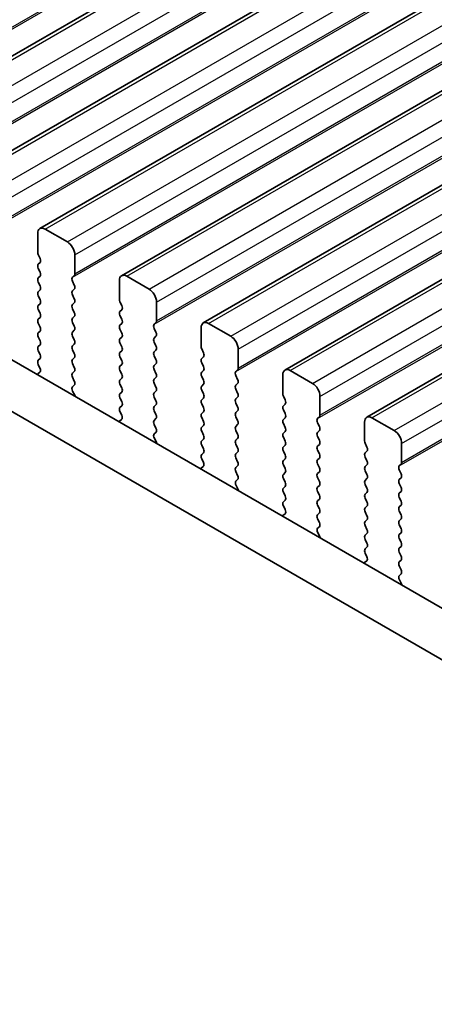
# Model space of a CAD drawing. Units: millimetres. Extents: x 43 to 8109, y 24 to 1429.
# Drawn here: x 259 to 279, y 484 to 531 of the extents above; entities that cross this region are included whole.
import ezdxf

# ---------------------------------------------------------------- set-up
doc = ezdxf.new("R2010")
doc.units = ezdxf.units.MM
doc.header["$LTSCALE"] = 3
doc.layers.get('Defpoints').update_dxf_attribs({"lineweight": 25})
for name, color, linetype, lineweight in [('Dimension (ISO)', 7, 'Continuous', 18), ('Visible (ISO)', 7, 'Continuous', 35), ('Visible Narrow (ISO)', 7, 'Continuous', 25)]:
    doc.layers.add(name, color=color, linetype=linetype, lineweight=lineweight)
doc.styles.add('Note Text (TK)', font='MS PGothic.ttf')
doc.dimstyles.new('Default - Method 1b (TK)', dxfattribs={"dimscale": 3, "dimtxt": 2.5, "dimasz": 2.5, "dimexe": 1, "dimexo": 1.5, "dimgap": 1, "dimtad": 1, "dimtoh": 1, "dimrnd": 1e-08, "dimdsep": 46, "dimtxsty": 'Note Text (TK)', "dimcen": 0.09, "dimdle": 5, "dimclrd": 100, "dimclre": 100, "dimclrt": 7, "dimadec": 1, "dimazin": 1, "dimtfac": 1, "dimtmove": 0, "dimatfit": 3, "dimfxl": 1, "dimtolj": 1, "dimlwd": -1, "dimlwe": -1, "dimarcsym": 0})

# ---------------------------------------------------------------- blocks, each defined once
blk = doc.blocks.new('*D13')
at = {"layer": 'Defpoints', "color": 0}
for p in [(137.624, 492.397), (90.31, 465.079), (340.918, 375.025)]:
    blk.add_point(p, dxfattribs=at)
at = {"layer": 'Dimension (ISO)', "color": 100}
for p, q in [((133.124, 489.798), (87.31, 463.347)), ((287.108, 351.458), (96.805, 461.329)), ((336.418, 372.427), (290.603, 345.976))]:
    blk.add_line(p, q, dxfattribs=at)
for points in [[(97.43, 462.412), (96.18, 460.247), (90.31, 465.079)], [(287.733, 352.54), (286.483, 350.375), (293.603, 347.708)]]:
    blk.add_solid(points, dxfattribs=at)
at = {"layer": 'Dimension (ISO)', "color": 7, "insert": (186.855, 416.336), "char_height": 7.5, "attachment_point": 4, "rotation": 330, "style": 'Note Text (TK)'}
blk.add_mtext('\\A1;{\\Q30.000;\\W0.816;\\H0.816x;287.5}', dxfattribs=at)
blk = doc.blocks.new('*D138')
at = {"layer": 'Defpoints', "color": 0}
for p in [(129.846, 492.192), (67.476, 456.183), (356.12, 364.411)]:
    blk.add_point(p, dxfattribs=at)
at = {"layer": 'Dimension (ISO)', "color": 100}
for p, q in [((125.346, 489.594), (64.476, 454.451)), ((284.78, 330.722), (73.971, 452.433)), ((351.62, 361.813), (288.275, 325.24))]:
    blk.add_line(p, q, dxfattribs=at)
for points in [[(74.596, 453.516), (73.346, 451.351), (67.476, 456.183)], [(285.405, 331.805), (284.155, 329.64), (291.275, 326.972)]]:
    blk.add_solid(points, dxfattribs=at)
at = {"layer": 'Dimension (ISO)', "color": 7, "insert": (167.718, 405.908), "char_height": 7.5, "attachment_point": 4, "rotation": 330, "style": 'Note Text (TK)'}
blk.add_mtext('\\A1;{\\H0.816x;\\Q30;\\W0.816;※320}', dxfattribs=at)

msp = doc.modelspace()

# ---------------------------------------------------------------- linework, layer by layer
at = {"layer": 'Visible (ISO)'}
for p, q in [((252.2793, 525.2853), (462.9971, 646.9433)), ((256.1684, 523.0399), (466.8862, 644.6979)), ((260.0574, 520.7946), (470.7753, 642.4525)), ((263.9465, 518.5492), (474.6643, 640.2072)), ((267.8356, 516.3038), (478.5534, 637.9618)), ((271.7247, 514.0585), (482.4425, 635.7164)), ((275.6138, 511.8131), (486.3316, 633.4711)), ((155.1051, 574.364), (326.2266, 475.567)), ((325.5582, 473.5034), (152.9838, 573.1393)), ((261.3681, 520.1574), (260.3074, 520.7698)), ((259.9539, 520.5657), (259.9539, 519.6675)), ((259.9822, 519.5532), (260.067, 519.3736)), ((261.7217, 518.6469), (261.7217, 519.545)), ((260.067, 519.1776), (259.9822, 519.096)), ((259.9822, 518.9), (260.067, 518.7204)), ((260.067, 518.5244), (259.9822, 518.4428)), ((261.6085, 518.4836), (261.6934, 518.5652)), ((265.2572, 517.9121), (264.1965, 518.5244)), ((259.9822, 518.2468), (260.067, 518.0672)), ((261.6934, 518.108), (261.6085, 518.2876)), ((263.843, 518.3203), (263.843, 517.4222)), ((260.067, 517.8712), (259.9822, 517.7896)), ((259.9822, 517.5936), (260.067, 517.414)), ((261.6085, 517.8304), (261.6934, 517.9121)), ((261.6934, 517.4548), (261.6085, 517.6344)), ((260.067, 517.218), (259.9822, 517.1364)), ((261.6085, 517.1772), (261.6934, 517.2589)), ((263.8713, 517.3078), (263.9561, 517.1282)), ((265.6107, 516.4015), (265.6107, 517.2997)), ((259.9822, 516.9404), (260.067, 516.7608)), ((260.067, 516.5648), (259.9822, 516.4832)), ((261.6934, 516.8016), (261.6085, 516.9812)), ((261.6085, 516.524), (261.6934, 516.6057)), ((263.9561, 516.9323), (263.8713, 516.8506)), ((263.8713, 516.6546), (263.9561, 516.475)), ((259.9822, 516.2872), (260.067, 516.1076)), ((261.6934, 516.1484), (261.6085, 516.328)), ((263.9561, 516.2791), (263.8713, 516.1974)), ((265.4976, 516.2382), (265.5825, 516.3199)), ((269.1463, 515.6667), (268.0856, 516.2791)), ((260.067, 515.9116), (259.9822, 515.83)), ((259.9822, 515.634), (260.067, 515.4544)), ((261.6085, 515.8708), (261.6934, 515.9525)), ((261.6934, 515.4952), (261.6085, 515.6749)), ((263.8713, 516.0014), (263.9561, 515.8218)), ((263.9561, 515.6259), (263.8713, 515.5442)), ((265.5825, 515.8626), (265.4976, 516.0423)), ((265.4976, 515.585), (265.5825, 515.6667)), ((267.7321, 516.0749), (267.7321, 515.1768)), ((260.067, 515.2584), (259.9822, 515.1768)), ((261.6085, 515.2176), (261.6934, 515.2993)), ((263.8713, 515.3483), (263.9561, 515.1686)), ((265.5825, 515.2094), (265.4976, 515.3891)), ((259.9822, 514.9808), (260.067, 514.8012)), ((261.6934, 514.842), (261.6085, 515.0217)), ((263.9561, 514.9727), (263.8713, 514.891)), ((263.8713, 514.6951), (263.9561, 514.5154)), ((265.4976, 514.9318), (265.5825, 515.0135)), ((265.5825, 514.5562), (265.4976, 514.7359)), ((267.7603, 515.0625), (267.8452, 514.8828)), ((267.8452, 514.6869), (267.7603, 514.6052)), ((269.4998, 514.1562), (269.4998, 515.0543)), ((260.067, 514.6052), (259.9822, 514.5236)), ((259.9822, 514.3276), (260.0631, 514.1562)), ((261.6085, 514.5644), (261.6934, 514.6461)), ((261.6934, 514.1888), (261.6085, 514.3685)), ((263.9561, 514.3195), (263.8713, 514.2378)), ((265.4976, 514.2786), (265.5825, 514.3603)), ((267.7603, 514.4093), (267.8452, 514.2297)), ((260.0581, 513.9559), (259.9561, 513.8752)), ((261.6085, 513.9112), (261.6934, 513.9929)), ((263.8713, 514.0419), (263.9561, 513.8622)), ((265.5825, 513.9031), (265.4976, 514.0827)), ((267.8452, 514.0337), (267.7603, 513.952)), ((267.7603, 513.7561), (267.8452, 513.5765)), ((269.3867, 513.9929), (269.4715, 514.0745)), ((269.4715, 513.6173), (269.3867, 513.7969)), ((271.6211, 513.8296), (271.6211, 512.9314)), ((273.0354, 513.4213), (271.9747, 514.0337)), ((261.6934, 513.5356), (261.6085, 513.7153)), ((261.6124, 513.2618), (261.6934, 513.3397)), ((263.9561, 513.6663), (263.8713, 513.5846)), ((263.8713, 513.3887), (263.9561, 513.209)), ((265.4976, 513.6254), (265.5825, 513.7071)), ((265.5825, 513.2499), (265.4976, 513.4295)), ((267.8452, 513.3805), (267.7603, 513.2988)), ((269.3867, 513.3397), (269.4715, 513.4213)), ((261.7194, 512.8572), (261.6175, 513.0556)), ((263.9561, 513.0131), (263.8713, 512.9314)), ((265.4976, 512.9722), (265.5825, 513.0539)), ((267.7603, 513.1029), (267.8452, 512.9233)), ((269.4715, 512.9641), (269.3867, 513.1437)), ((271.6494, 512.8171), (271.7343, 512.6375)), ((273.3889, 511.9108), (273.3889, 512.8089)), ((263.8713, 512.7355), (263.9561, 512.5558)), ((263.9561, 512.3599), (263.8713, 512.2782)), ((265.5825, 512.5967), (265.4976, 512.7763)), ((265.4976, 512.319), (265.5825, 512.4007)), ((267.8452, 512.7273), (267.7603, 512.6456)), ((267.7603, 512.4497), (267.8452, 512.2701)), ((269.3867, 512.6865), (269.4715, 512.7681)), ((269.4715, 512.3109), (269.3867, 512.4905)), ((271.7343, 512.4415), (271.6494, 512.3599)), ((263.8713, 512.0823), (263.9522, 511.9109)), ((265.5825, 511.9435), (265.4976, 512.1231)), ((267.8452, 512.0741), (267.7603, 511.9925)), ((269.3867, 512.0333), (269.4715, 512.1149)), ((271.6494, 512.1639), (271.7343, 511.9843)), ((263.9472, 511.7105), (263.8452, 511.6299)), ((265.4976, 511.6659), (265.5825, 511.7475)), ((265.5825, 511.2903), (265.4976, 511.4699)), ((267.7603, 511.7965), (267.8452, 511.6169)), ((267.8452, 511.4209), (267.7603, 511.3393)), ((269.4715, 511.6577), (269.3867, 511.8373)), ((269.3867, 511.3801), (269.4715, 511.4617)), ((271.7343, 511.7883), (271.6494, 511.7067)), ((271.6494, 511.5107), (271.7343, 511.3311)), ((273.2758, 511.7475), (273.3606, 511.8292)), ((273.3606, 511.3719), (273.2758, 511.5515)), ((275.5102, 511.5842), (275.5102, 510.6861)), ((276.9244, 511.176), (275.8638, 511.7883)), ((265.5015, 511.0164), (265.5825, 511.0943)), ((267.7603, 511.1433), (267.8452, 510.9637)), ((269.4715, 511.0045), (269.3867, 511.1841)), ((271.7343, 511.1351), (271.6494, 511.0535)), ((273.2758, 511.0943), (273.3606, 511.176)), ((265.6085, 510.6118), (265.5066, 510.8102)), ((267.8452, 510.7677), (267.7603, 510.6861)), ((267.7603, 510.4901), (267.8452, 510.3105)), ((269.3867, 510.7269), (269.4715, 510.8085)), ((269.4715, 510.3513), (269.3867, 510.5309)), ((271.6494, 510.8575), (271.7343, 510.6779)), ((271.7343, 510.4819), (271.6494, 510.4003)), ((273.3606, 510.7187), (273.2758, 510.8983)), ((273.2758, 510.4411), (273.3606, 510.5228)), ((275.5385, 510.5717), (275.6234, 510.3921)), ((277.278, 509.6654), (277.278, 510.5636)), ((267.8452, 510.1145), (267.7603, 510.0329)), ((269.3867, 510.0737), (269.4715, 510.1553)), ((271.6494, 510.2043), (271.7343, 510.0247)), ((273.3606, 510.0655), (273.2758, 510.2451)), ((275.6234, 510.1962), (275.5385, 510.1145)), ((267.7603, 509.8369), (267.8413, 509.6655)), ((269.4715, 509.6981), (269.3867, 509.8777)), ((271.7343, 509.8287), (271.6494, 509.7471)), ((271.6494, 509.5511), (271.7343, 509.3715)), ((273.2758, 509.7879), (273.3606, 509.8696)), ((273.3606, 509.4123), (273.2758, 509.592)), ((275.5385, 509.9185), (275.6234, 509.7389)), ((275.6234, 509.543), (275.5385, 509.4613)), ((277.1649, 509.5021), (277.2497, 509.5838)), ((267.8362, 509.4651), (267.7343, 509.3845)), ((269.3867, 509.4205), (269.4715, 509.5021)), ((269.4715, 509.0449), (269.3867, 509.2245)), ((271.7343, 509.1755), (271.6494, 509.0939)), ((273.2758, 509.1347), (273.3606, 509.2164)), ((275.5385, 509.2654), (275.6234, 509.0857)), ((277.2497, 509.1265), (277.1649, 509.3062)), ((269.3906, 508.771), (269.4715, 508.8489)), ((271.6494, 508.8979), (271.7343, 508.7183)), ((273.3606, 508.7591), (273.2758, 508.9388)), ((275.6234, 508.8898), (275.5385, 508.8081)), ((275.5385, 508.6122), (275.6234, 508.4325)), ((277.1649, 508.8489), (277.2497, 508.9306)), ((277.2497, 508.4734), (277.1649, 508.653)), ((269.4976, 508.3664), (269.3956, 508.5648)), ((271.7343, 508.5223), (271.6494, 508.4407)), ((271.6494, 508.2447), (271.7343, 508.0651)), ((273.2758, 508.4815), (273.3606, 508.5632)), ((273.3606, 508.1059), (273.2758, 508.2856)), ((275.6234, 508.2366), (275.5385, 508.1549)), ((277.1649, 508.1957), (277.2497, 508.2774)), ((271.7343, 507.8691), (271.6494, 507.7875)), ((273.2758, 507.8283), (273.3606, 507.91)), ((275.5385, 507.959), (275.6234, 507.7793)), ((277.2497, 507.8202), (277.1649, 507.9998)), ((271.7253, 507.2198), (271.6234, 507.1391)), ((271.6494, 507.5915), (271.7304, 507.4201)), ((273.3606, 507.4527), (273.2758, 507.6324)), ((273.2758, 507.1751), (273.3606, 507.2568)), ((275.6234, 507.5834), (275.5385, 507.5017)), ((275.5385, 507.3058), (275.6234, 507.1261)), ((277.1649, 507.5425), (277.2497, 507.6242)), ((277.2497, 507.167), (277.1649, 507.3466)), ((273.3606, 506.7995), (273.2758, 506.9792)), ((275.6234, 506.9302), (275.5385, 506.8485)), ((277.1649, 506.8893), (277.2497, 506.971)), ((273.2797, 506.5257), (273.3606, 506.6036)), ((273.3867, 506.1211), (273.2847, 506.3195)), ((275.5385, 506.6526), (275.6234, 506.4729)), ((275.6234, 506.277), (275.5385, 506.1953)), ((277.2497, 506.5138), (277.1649, 506.6934)), ((277.1649, 506.2361), (277.2497, 506.3178)), ((275.5385, 505.9994), (275.6234, 505.8197)), ((277.2497, 505.8606), (277.1649, 506.0402)), ((275.6234, 505.6238), (275.5385, 505.5421)), ((275.5385, 505.3462), (275.6195, 505.1748)), ((277.1649, 505.583), (277.2497, 505.6646)), ((277.2497, 505.2074), (277.1649, 505.387)), ((275.6144, 504.9744), (275.5125, 504.8938)), ((277.1649, 504.9298), (277.2497, 505.0114)), ((277.2497, 504.5542), (277.1649, 504.7338)), ((277.1688, 504.2803), (277.2497, 504.3582)), ((277.2758, 503.8757), (277.1738, 504.0741))]:
    msp.add_line(p, q, dxfattribs=at)
for centre, major_axis, start_param, end_param in [((260.3074, 520.3615), (-0.25, 0.433), 5.4977871, 7.0685835), ((261.3681, 519.7492), (-0.25, 0.433), 3.9269908, 5.4977871), ((260.0953, 519.5859), (0.1, -0.1732), 3.9269908, 4.5704919), ((259.9539, 519.3409), (0.1, -0.1732), 0.1418971, 1.4288993), ((260.0953, 518.9327), (-0.1, 0.1732), 0.1418971, 1.4288993), ((260.0953, 518.2795), (-0.1, 0.1732), 0.1418971, 1.4288993), ((259.9539, 518.6877), (0.1, -0.1732), 0.1418971, 1.4288993), ((261.7217, 518.3203), (-0.1, 0.1732), 0.1418971, 1.4288993), ((261.5802, 518.7285), (0.1, -0.1732), 0.1418971, 0.7853982), ((264.1965, 518.1162), (-0.25, 0.433), 5.4977871, 7.0685835), ((259.9539, 518.0345), (0.1, -0.1732), 0.1418971, 1.4288993), ((261.5802, 518.0754), (0.1, -0.1732), 0.1418971, 1.4288993), ((260.0953, 517.6263), (-0.1, 0.1732), 0.1418971, 1.4288993), ((261.7217, 517.6671), (-0.1, 0.1732), 0.1418971, 1.4288993), ((265.2572, 517.5038), (-0.25, 0.433), 3.9269908, 5.4977871), ((260.0953, 516.9731), (-0.1, 0.1732), 0.1418971, 1.4288993), ((259.9539, 517.3813), (0.1, -0.1732), 0.1418971, 1.4288993), ((261.7217, 517.0139), (-0.1, 0.1732), 0.1418971, 1.4288993), ((261.5802, 517.4222), (0.1, -0.1732), 0.1418971, 1.4288993), ((263.9844, 517.3405), (0.1, -0.1732), 3.9269908, 4.5704919), ((263.843, 517.0956), (0.1, -0.1732), 0.1418971, 1.4288993), ((259.9539, 516.7281), (0.1, -0.1732), 0.1418971, 1.4288993), ((261.5802, 516.769), (0.1, -0.1732), 0.1418971, 1.4288993), ((263.9844, 516.6873), (-0.1, 0.1732), 0.1418971, 1.4288993), ((260.0953, 516.3199), (-0.1, 0.1732), 0.1418971, 1.4288993), ((259.9539, 516.0749), (0.1, -0.1732), 0.1418971, 1.4288993), ((261.7217, 516.3607), (-0.1, 0.1732), 0.1418971, 1.4288993), ((261.5802, 516.1158), (0.1, -0.1732), 0.1418971, 1.4288993), ((263.9844, 516.0341), (-0.1, 0.1732), 0.1418971, 1.4288993), ((263.843, 516.4424), (0.1, -0.1732), 0.1418971, 1.4288993), ((265.6107, 516.0749), (-0.1, 0.1732), 0.1418971, 1.4288993), ((265.4693, 516.4832), (0.1, -0.1732), 0.1418971, 0.7853982), ((268.0856, 515.8708), (-0.25, 0.433), 5.4977871, 7.0685835), ((260.0953, 515.6667), (-0.1, 0.1732), 0.1418971, 1.4288993), ((261.7217, 515.7075), (-0.1, 0.1732), 0.1418971, 1.4288993), ((263.843, 515.7892), (0.1, -0.1732), 0.1418971, 1.4288993), ((265.4693, 515.83), (0.1, -0.1732), 0.1418971, 1.4288993), ((269.1463, 515.2584), (-0.25, 0.433), 3.9269908, 5.4977871), ((260.0953, 515.0135), (-0.1, 0.1732), 0.1418971, 1.4288993), ((259.9539, 515.4217), (0.1, -0.1732), 0.1418971, 1.4288993), ((261.7217, 515.0543), (-0.1, 0.1732), 0.1418971, 1.4288993), ((261.5802, 515.4626), (0.1, -0.1732), 0.1418971, 1.4288993), ((263.9844, 515.3809), (-0.1, 0.1732), 0.1418971, 1.4288993), ((263.843, 515.136), (0.1, -0.1732), 0.1418971, 1.4288993), ((265.6107, 515.4217), (-0.1, 0.1732), 0.1418971, 1.4288993), ((265.4693, 515.1768), (0.1, -0.1732), 0.1418971, 1.4288993), ((267.8735, 515.0951), (0.1, -0.1732), 3.9269908, 4.5704919), ((259.9539, 514.7685), (0.1, -0.1732), 0.1418971, 1.4288993), ((261.5802, 514.8094), (0.1, -0.1732), 0.1418971, 1.4288993), ((263.9844, 514.7277), (-0.1, 0.1732), 0.1418971, 1.4288993), ((265.6107, 514.7685), (-0.1, 0.1732), 0.1418971, 1.4288993), ((267.7321, 514.8502), (0.1, -0.1732), 0.1418971, 1.4288993), ((260.0953, 514.3603), (-0.1, 0.1732), 0.1418971, 1.4288993), ((261.7217, 514.4011), (-0.1, 0.1732), 0.1418971, 1.4288993), ((263.9844, 514.0745), (-0.1, 0.1732), 0.1418971, 1.4288993), ((263.843, 514.4828), (0.1, -0.1732), 0.1418971, 1.4288993), ((265.6107, 514.1153), (-0.1, 0.1732), 0.1418971, 1.4288993), ((265.4693, 514.5236), (0.1, -0.1732), 0.1418971, 1.4288993), ((267.8735, 514.4419), (-0.1, 0.1732), 0.1418971, 1.4288993), ((267.7321, 514.197), (0.1, -0.1732), 0.1418971, 1.4288993), ((260.0642, 513.7075), (-0.1, 0.1732), 0.0844746, 0.4199165), ((259.95, 514.1236), (0.1, -0.1732), 0.0844746, 1.4288993), ((261.7217, 513.7479), (-0.1, 0.1732), 0.1418971, 1.4288993), ((261.5802, 514.1562), (0.1, -0.1732), 0.1418971, 1.4288993), ((263.843, 513.8296), (0.1, -0.1732), 0.1418971, 1.4288993), ((265.4693, 513.8704), (0.1, -0.1732), 0.1418971, 1.4288993), ((267.8735, 513.7887), (-0.1, 0.1732), 0.1418971, 1.4288993), ((269.4998, 513.8296), (-0.1, 0.1732), 0.1418971, 1.4288993), ((269.3584, 514.2378), (0.1, -0.1732), 0.1418971, 0.7853982), ((271.9747, 513.6254), (-0.25, 0.433), 5.4977871, 7.0685835), ((261.5802, 513.503), (0.1, -0.1732), 0.1418971, 1.4288993), ((263.9844, 513.4213), (-0.1, 0.1732), 0.1418971, 1.4288993), ((265.6107, 513.4621), (-0.1, 0.1732), 0.1418971, 1.4288993), ((267.8735, 513.1355), (-0.1, 0.1732), 0.1418971, 1.4288993), ((267.7321, 513.5438), (0.1, -0.1732), 0.1418971, 1.4288993), ((269.4998, 513.1764), (-0.1, 0.1732), 0.1418971, 1.4288993), ((269.3584, 513.5846), (0.1, -0.1732), 0.1418971, 1.4288993), ((273.0354, 513.0131), (-0.25, 0.433), 3.9269908, 5.4977871), ((261.7255, 513.0985), (-0.1, 0.1732), 0.1418971, 1.4863218), ((261.6113, 512.8143), (-0.1, 0.1732), 4.2924718, 4.6279144), ((263.9844, 512.7681), (-0.1, 0.1732), 0.1418971, 1.4288993), ((263.843, 513.1764), (0.1, -0.1732), 0.1418971, 1.4288993), ((265.6107, 512.8089), (-0.1, 0.1732), 0.1418971, 1.4288993), ((265.4693, 513.2172), (0.1, -0.1732), 0.1418971, 1.4288993), ((267.7321, 512.8906), (0.1, -0.1732), 0.1418971, 1.4288993), ((269.3584, 512.9314), (0.1, -0.1732), 0.1418971, 1.4288993), ((271.7626, 512.8498), (0.1, -0.1732), 3.9269908, 4.5704919), ((263.843, 512.5232), (0.1, -0.1732), 0.1418971, 1.4288993), ((265.4693, 512.564), (0.1, -0.1732), 0.1418971, 1.4288993), ((267.8735, 512.4823), (-0.1, 0.1732), 0.1418971, 1.4288993), ((269.4998, 512.5232), (-0.1, 0.1732), 0.1418971, 1.4288993), ((271.7626, 512.1966), (-0.1, 0.1732), 0.1418971, 1.4288993), ((271.6211, 512.6048), (0.1, -0.1732), 0.1418971, 1.4288993), ((263.9844, 512.1149), (-0.1, 0.1732), 0.1418971, 1.4288993), ((263.8391, 511.8782), (0.1, -0.1732), 0.0844746, 1.4288993), ((265.6107, 512.1557), (-0.1, 0.1732), 0.1418971, 1.4288993), ((265.4693, 511.9108), (0.1, -0.1732), 0.1418971, 1.4288993), ((267.8735, 511.8292), (-0.1, 0.1732), 0.1418971, 1.4288993), ((267.7321, 512.2374), (0.1, -0.1732), 0.1418971, 1.4288993), ((269.4998, 511.87), (-0.1, 0.1732), 0.1418971, 1.4288993), ((269.3584, 512.2782), (0.1, -0.1732), 0.1418971, 1.4288993), ((271.6211, 511.9516), (0.1, -0.1732), 0.1418971, 1.4288993), ((273.2475, 511.9925), (0.1, -0.1732), 0.1418971, 0.7853982), ((275.8638, 511.3801), (-0.25, 0.433), 5.4977871, 7.0685835), ((263.9533, 511.4621), (-0.1, 0.1732), 0.0844746, 0.4199164), ((265.6107, 511.5026), (-0.1, 0.1732), 0.1418971, 1.4288993), ((267.7321, 511.5842), (0.1, -0.1732), 0.1418971, 1.4288993), ((269.3584, 511.625), (0.1, -0.1732), 0.1418971, 1.4288993), ((271.7626, 511.5434), (-0.1, 0.1732), 0.1418971, 1.4288993), ((273.3889, 511.5842), (-0.1, 0.1732), 0.1418971, 1.4288993), ((265.6146, 510.8531), (-0.1, 0.1732), 0.1418971, 1.4863218), ((265.4693, 511.2576), (0.1, -0.1732), 0.1418971, 1.4288993), ((267.8735, 511.176), (-0.1, 0.1732), 0.1418971, 1.4288993), ((267.7321, 510.931), (0.1, -0.1732), 0.1418971, 1.4288993), ((269.4998, 511.2168), (-0.1, 0.1732), 0.1418971, 1.4288993), ((269.3584, 510.9718), (0.1, -0.1732), 0.1418971, 1.4288993), ((271.7626, 510.8902), (-0.1, 0.1732), 0.1418971, 1.4288993), ((271.6211, 511.2984), (0.1, -0.1732), 0.1418971, 1.4288993), ((273.3889, 510.931), (-0.1, 0.1732), 0.1418971, 1.4288993), ((273.2475, 511.3393), (0.1, -0.1732), 0.1418971, 1.4288993), ((276.9244, 510.7677), (-0.25, 0.433), 3.9269908, 5.4977871), ((265.5004, 510.5689), (-0.1, 0.1732), 4.2924719, 4.6279144), ((267.8735, 510.5228), (-0.1, 0.1732), 0.1418971, 1.4288993), ((269.4998, 510.5636), (-0.1, 0.1732), 0.1418971, 1.4288993), ((271.6211, 510.6452), (0.1, -0.1732), 0.1418971, 1.4288993), ((273.2475, 510.6861), (0.1, -0.1732), 0.1418971, 1.4288993), ((275.6517, 510.6044), (0.1, -0.1732), 3.9269908, 4.5704919), ((267.8735, 509.8696), (-0.1, 0.1732), 0.1418971, 1.4288993), ((267.7321, 510.2778), (0.1, -0.1732), 0.1418971, 1.4288993), ((269.4998, 509.9104), (-0.1, 0.1732), 0.1418971, 1.4288993), ((269.3584, 510.3186), (0.1, -0.1732), 0.1418971, 1.4288993), ((271.7626, 510.237), (-0.1, 0.1732), 0.1418971, 1.4288993), ((271.6211, 509.992), (0.1, -0.1732), 0.1418971, 1.4288993), ((273.3889, 510.2778), (-0.1, 0.1732), 0.1418971, 1.4288993), ((273.2475, 510.0329), (0.1, -0.1732), 0.1418971, 1.4288993), ((275.6517, 509.9512), (-0.1, 0.1732), 0.1418971, 1.4288993), ((275.5102, 510.3595), (0.1, -0.1732), 0.1418971, 1.4288993), ((267.7282, 509.6328), (0.1, -0.1732), 0.0844746, 1.4288993), ((269.3584, 509.6654), (0.1, -0.1732), 0.1418971, 1.4288993), ((271.7626, 509.5838), (-0.1, 0.1732), 0.1418971, 1.4288993), ((273.3889, 509.6246), (-0.1, 0.1732), 0.1418971, 1.4288993), ((275.5102, 509.7063), (0.1, -0.1732), 0.1418971, 1.4288993), ((277.1366, 509.7471), (0.1, -0.1732), 0.1418971, 0.7853982), ((267.8424, 509.2168), (-0.1, 0.1732), 0.0844746, 0.4199163), ((269.4998, 509.2572), (-0.1, 0.1732), 0.1418971, 1.4288993), ((271.7626, 508.9306), (-0.1, 0.1732), 0.1418971, 1.4288993), ((271.6211, 509.3388), (0.1, -0.1732), 0.1418971, 1.4288993), ((273.3889, 508.9714), (-0.1, 0.1732), 0.1418971, 1.4288993), ((273.2475, 509.3797), (0.1, -0.1732), 0.1418971, 1.4288993), ((275.6517, 509.298), (-0.1, 0.1732), 0.1418971, 1.4288993), ((275.5102, 509.0531), (0.1, -0.1732), 0.1418971, 1.4288993), ((277.278, 509.3388), (-0.1, 0.1732), 0.1418971, 1.4288993), ((277.1366, 509.0939), (0.1, -0.1732), 0.1418971, 1.4288993), ((269.5037, 508.6077), (-0.1, 0.1732), 0.1418971, 1.4863218), ((269.3584, 509.0122), (0.1, -0.1732), 0.1418971, 1.4288993), ((271.6211, 508.6856), (0.1, -0.1732), 0.1418971, 1.4288993), ((273.2475, 508.7265), (0.1, -0.1732), 0.1418971, 1.4288993), ((275.6517, 508.6448), (-0.1, 0.1732), 0.1418971, 1.4288993), ((277.278, 508.6856), (-0.1, 0.1732), 0.1418971, 1.4288993), ((269.3895, 508.3235), (-0.1, 0.1732), 4.2924719, 4.6279144), ((271.7626, 508.2774), (-0.1, 0.1732), 0.1418971, 1.4288993), ((273.3889, 508.3182), (-0.1, 0.1732), 0.1418971, 1.4288993), ((275.6517, 507.9916), (-0.1, 0.1732), 0.1418971, 1.4288993), ((275.5102, 508.3999), (0.1, -0.1732), 0.1418971, 1.4288993), ((277.278, 508.0324), (-0.1, 0.1732), 0.1418971, 1.4288993), ((277.1366, 508.4407), (0.1, -0.1732), 0.1418971, 1.4288993), ((271.7626, 507.6242), (-0.1, 0.1732), 0.1418971, 1.4288993), ((271.6211, 508.0324), (0.1, -0.1732), 0.1418971, 1.4288993), ((273.3889, 507.665), (-0.1, 0.1732), 0.1418971, 1.4288993), ((273.2475, 508.0733), (0.1, -0.1732), 0.1418971, 1.4288993), ((275.5102, 507.7467), (0.1, -0.1732), 0.1418971, 1.4288993), ((277.1366, 507.7875), (0.1, -0.1732), 0.1418971, 1.4288993), ((271.6173, 507.3875), (0.1, -0.1732), 0.0844746, 1.4288993), ((273.3889, 507.0118), (-0.1, 0.1732), 0.1418971, 1.4288993), ((273.2475, 507.4201), (0.1, -0.1732), 0.1418971, 1.4288993), ((275.6517, 507.3384), (-0.1, 0.1732), 0.1418971, 1.4288993), ((277.278, 507.3792), (-0.1, 0.1732), 0.1418971, 1.4288993), ((271.7315, 506.9714), (-0.1, 0.1732), 0.0844746, 0.4199163), ((273.2475, 506.7669), (0.1, -0.1732), 0.1418971, 1.4288993), ((275.6517, 506.6852), (-0.1, 0.1732), 0.1418971, 1.4288993), ((275.5102, 507.0935), (0.1, -0.1732), 0.1418971, 1.4288993), ((277.278, 506.726), (-0.1, 0.1732), 0.1418971, 1.4288993), ((277.1366, 507.1343), (0.1, -0.1732), 0.1418971, 1.4288993), ((273.3928, 506.3624), (-0.1, 0.1732), 0.1418971, 1.4863218), ((275.5102, 506.4403), (0.1, -0.1732), 0.1418971, 1.4288993), ((277.278, 506.0729), (-0.1, 0.1732), 0.1418971, 1.4288993), ((277.1366, 506.4811), (0.1, -0.1732), 0.1418971, 1.4288993), ((273.2786, 506.0782), (-0.1, 0.1732), 4.292472, 4.6279144), ((275.6517, 506.032), (-0.1, 0.1732), 0.1418971, 1.4288993), ((275.5102, 505.7871), (0.1, -0.1732), 0.1418971, 1.4288993), ((277.1366, 505.8279), (0.1, -0.1732), 0.1418971, 1.4288993), ((275.6517, 505.3788), (-0.1, 0.1732), 0.1418971, 1.4288993), ((277.278, 505.4197), (-0.1, 0.1732), 0.1418971, 1.4288993), ((275.6205, 504.726), (-0.1, 0.1732), 0.0844746, 0.4199162), ((275.5063, 505.1421), (0.1, -0.1732), 0.0844746, 1.4288993), ((277.278, 504.7665), (-0.1, 0.1732), 0.1418971, 1.4288993), ((277.1366, 505.1747), (0.1, -0.1732), 0.1418971, 1.4288993), ((277.1366, 504.5215), (0.1, -0.1732), 0.1418971, 1.4288993), ((277.2819, 504.117), (-0.1, 0.1732), 0.1418971, 1.4863218), ((277.1677, 503.8328), (-0.1, 0.1732), 4.292472, 4.6279144)]:
    msp.add_ellipse(centre, major_axis=major_axis, ratio=0.5773503, start_param=start_param, end_param=end_param, dxfattribs=at)
at = {"layer": 'Visible Narrow (ISO)'}
for p, q in [((249.9413, 525.2197), (460.6591, 646.8777)), ((250.0544, 525.383), (460.7722, 647.041)), ((252.5293, 525.2605), (463.2471, 646.9185)), ((253.5899, 524.6481), (464.3077, 646.3061)), ((253.9435, 524.0358), (464.6613, 645.6938)), ((253.8303, 522.9743), (464.5482, 644.6323)), ((253.9435, 523.1376), (464.6613, 644.7956)), ((256.4184, 523.0152), (467.1362, 644.6731)), ((257.479, 522.4028), (468.1968, 644.0608)), ((257.8326, 521.7904), (468.5504, 643.4484)), ((257.7194, 520.729), (468.4372, 642.387)), ((257.8326, 520.8923), (468.5504, 642.5503)), ((260.3074, 520.7698), (471.0253, 642.4278)), ((261.3681, 520.1574), (472.0859, 641.8154)), ((261.7217, 519.545), (472.4395, 641.203)), ((261.7217, 518.6469), (472.4395, 640.3049)), ((261.6085, 518.4836), (472.3263, 640.1416)), ((264.1965, 518.5244), (474.9143, 640.1824)), ((265.2572, 517.9121), (475.975, 639.57)), ((265.6107, 517.2997), (476.3286, 638.9577)), ((265.6107, 516.4015), (476.3286, 638.0595)), ((265.4976, 516.2382), (476.2154, 637.8962)), ((268.0856, 516.2791), (478.8034, 637.937)), ((269.1463, 515.6667), (479.8641, 637.3247)), ((269.4998, 515.0543), (480.2176, 636.7123)), ((269.3867, 513.9929), (480.1045, 635.6509)), ((269.4998, 514.1562), (480.2176, 635.8142)), ((271.9747, 514.0337), (482.6925, 635.6917)), ((273.0354, 513.4213), (483.7532, 635.0793)), ((273.3889, 512.8089), (484.1067, 634.4669)), ((273.2758, 511.7475), (483.9936, 633.4055)), ((273.3889, 511.9108), (484.1067, 633.5688)), ((275.8638, 511.7883), (486.5816, 633.4463)), ((276.9244, 511.176), (487.6423, 632.8339)), ((277.278, 510.5636), (487.9958, 632.2216)), ((277.1649, 509.5021), (487.8827, 631.1601)), ((277.278, 509.6654), (487.9958, 631.3234))]:
    msp.add_line(p, q, dxfattribs=at)

# ---------------------------------------------------------------- dimensions: what is measured, and where the dimension line sits
at = {"layer": 'Dimension (ISO)', "color": 100}
for base, p1, p2, text, override, picture, middle in [((67.4762, 456.1831), (356.1204, 364.4107), (129.8462, 492.1924), '{\\H0.816x;\\Q30;\\W0.816;※320}', {"dimgap": 1, "dimtoh": 0, "dimdec": 2, "dimlfac": 1.224745, "dimpost": '', "dimtol": 0, "dimlim": 0, "dimtp": 0, "dimtm": 0, "dimtdec": 2, "dimtofl": 0, "dimatfit": 1}, '*D138', (173.676, 394.8685)), ((90.3097, 465.0793), (340.9176, 375.0251), (137.6244, 492.3965), '{\\Q30.000;\\W0.816;\\H0.816x;<>}', {"dimgap": 1, "dimtoh": 0, "dimdec": 2, "dimlfac": 1.224745, "dimtol": 0, "dimlim": 0, "dimtp": 0, "dimtm": 0, "dimtdec": 2, "dimtofl": 0, "dimatfit": 1}, '*D13', (191.9563, 406.3937))]:
    dim = msp.add_linear_dim(base=base, p1=p1, p2=p2, angle=330, text=text, dimstyle='Default - Method 1b (TK)', override=override, dxfattribs=at)
    dim.commit()
    dim.dimension.update_dxf_attribs({"geometry": picture, "text_midpoint": middle, "dimtype": 160})

doc.saveas('drawing.dxf')
